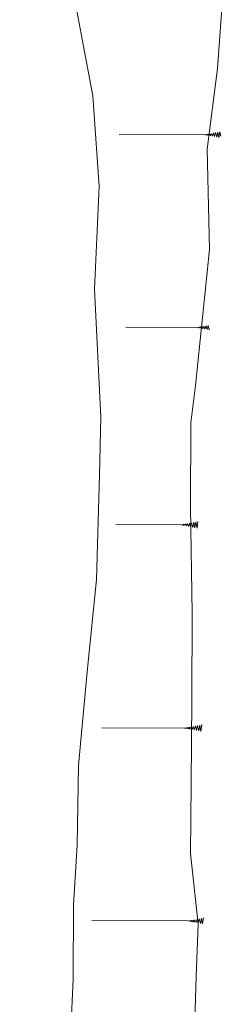
# Model space of a CAD drawing. Units: metres. Extents: x 43 to 2412, y -757 to 1368.
# Drawn here: x 911 to 911, y 475 to 476 of the extents above; entities that cross this region are included whole.
import ezdxf

# ---------------------------------------------------------------- set-up
doc = ezdxf.new("R2010")
doc.units = ezdxf.units.M
doc.layers.add('Phase 3c', color=7, linetype='Continuous', lineweight=0)

msp = doc.modelspace()

# ---------------------------------------------------------------- linework, layer by layer
at = {"layer": 'Phase 3c', "color": 253}
for points in [[(910.8455, 474.4714), (910.8481, 474.5604), (910.8507, 474.6306), (910.8407, 474.7255), (910.8412, 474.8182), (910.8423, 474.9322), (910.8429, 475.0477), (910.8406, 475.1893), (910.8411, 475.3034), (910.8474, 475.3536), (910.8658, 475.5359), (910.8628, 475.6709), (910.8765, 475.779), (910.8867, 475.9158), (910.8921, 475.9721), (910.8924, 476.077), (910.8853, 476.2314), (910.8701, 476.3702), (910.869, 476.5001), (910.872, 476.6054)], [(910.6783, 474.4502), (910.6833, 474.5561), (910.6836, 474.6564), (910.6885, 474.7364), (910.6904, 474.8433), (910.702, 474.9691), (910.7147, 475.0933), (910.7187, 475.2334), (910.7205, 475.3108), (910.7119, 475.4829), (910.718, 475.6204), (910.7097, 475.7422), (910.6772, 475.9165), (910.6641, 476.1137), (910.656, 476.2578), (910.6285, 476.4061), (910.6117, 476.5549)]]:
    msp.add_lwpolyline(points, dxfattribs=at)
at = {"layer": 'Phase 3c', "color": 253, "lineweight": 0}
for points in [[(910.8811, 475.6882), (910.8799, 475.6941), (910.8786, 475.6863), (910.877, 475.6935), (910.8756, 475.6868), (910.8741, 475.693), (910.8726, 475.6875), (910.8713, 475.6925), (910.8698, 475.6881), (910.8684, 475.6918), (910.8672, 475.6886), (910.8662, 475.6913), (910.865, 475.6891), (910.864, 475.6909), (910.8632, 475.6895), (910.8621, 475.6905), (910.8612, 475.6899), (910.8597, 475.6901), (910.745, 475.6905)], [(910.8811, 475.6882), (910.8799, 475.6941), (910.8786, 475.6863), (910.877, 475.6935), (910.8756, 475.6868), (910.8741, 475.693), (910.8726, 475.6875), (910.8713, 475.6925), (910.8698, 475.6881), (910.8684, 475.6918), (910.8672, 475.6886), (910.8662, 475.6913), (910.865, 475.6891), (910.864, 475.6909), (910.8632, 475.6895), (910.8621, 475.6905), (910.8612, 475.6899), (910.8597, 475.6901), (910.745, 475.6905)], [(910.8659, 475.4296), (910.8656, 475.428), (910.8642, 475.4342), (910.8626, 475.4287), (910.8613, 475.4336), (910.8598, 475.4292), (910.8584, 475.433), (910.8572, 475.4297), (910.8562, 475.4325), (910.855, 475.4302), (910.8541, 475.4321), (910.8532, 475.4307), (910.8522, 475.4317), (910.8512, 475.431), (910.8497, 475.4313), (910.7539, 475.4316)], [(910.8659, 475.4296), (910.8656, 475.428), (910.8642, 475.4342), (910.8626, 475.4287), (910.8613, 475.4336), (910.8598, 475.4292), (910.8584, 475.433), (910.8572, 475.4297), (910.8562, 475.4325), (910.855, 475.4302), (910.8541, 475.4321), (910.8532, 475.4307), (910.8522, 475.4317), (910.8512, 475.431), (910.8497, 475.4313), (910.7539, 475.4316)], [(910.8505, 475.1705), (910.8503, 475.1711), (910.8494, 475.1619), (910.8477, 475.1705), (910.8464, 475.1626), (910.8448, 475.1699), (910.8434, 475.1631), (910.842, 475.1693), (910.8404, 475.1638), (910.8391, 475.1688), (910.8376, 475.1644), (910.8362, 475.1681), (910.835, 475.1649), (910.834, 475.1676), (910.8328, 475.1654), (910.8319, 475.1672), (910.831, 475.1658), (910.83, 475.1668), (910.8291, 475.1662), (910.8275, 475.1664), (910.7404, 475.1667)], [(910.8505, 475.1705), (910.8503, 475.1711), (910.8494, 475.1619), (910.8477, 475.1705), (910.8464, 475.1626), (910.8448, 475.1699), (910.8434, 475.1631), (910.842, 475.1693), (910.8404, 475.1638), (910.8391, 475.1688), (910.8376, 475.1644), (910.8362, 475.1681), (910.835, 475.1649), (910.834, 475.1676), (910.8328, 475.1654), (910.8319, 475.1672), (910.831, 475.1658), (910.83, 475.1668), (910.8291, 475.1662), (910.8275, 475.1664), (910.7404, 475.1667)], [(910.8556, 474.8977), (910.8555, 474.8983), (910.8545, 474.8892), (910.8528, 474.8977), (910.8515, 474.8898), (910.8499, 474.8971), (910.8485, 474.8904), (910.8471, 474.8966), (910.8455, 474.8911), (910.8442, 474.896), (910.8427, 474.8916), (910.8413, 474.8954), (910.8401, 474.8921), (910.8391, 474.8949), (910.8379, 474.8926), (910.837, 474.8945), (910.8361, 474.8931), (910.8351, 474.8941), (910.8342, 474.8934), (910.8326, 474.8937), (910.7217, 474.894)], [(910.8556, 474.8977), (910.8555, 474.8983), (910.8545, 474.8892), (910.8528, 474.8977), (910.8515, 474.8898), (910.8499, 474.8971), (910.8485, 474.8904), (910.8471, 474.8966), (910.8455, 474.8911), (910.8442, 474.896), (910.8427, 474.8916), (910.8413, 474.8954), (910.8401, 474.8921), (910.8391, 474.8949), (910.8379, 474.8926), (910.837, 474.8945), (910.8361, 474.8931), (910.8351, 474.8941), (910.8342, 474.8934), (910.8326, 474.8937), (910.7217, 474.894)], [(910.8582, 474.6379), (910.858, 474.6389), (910.8567, 474.631), (910.8551, 474.6383), (910.8537, 474.6315), (910.8523, 474.6377), (910.8507, 474.6322), (910.8494, 474.6372), (910.8479, 474.6328), (910.8465, 474.6365), (910.8454, 474.6333), (910.8443, 474.636), (910.8432, 474.6338), (910.8422, 474.6356), (910.8413, 474.6342), (910.8403, 474.6352), (910.8394, 474.6346), (910.8378, 474.6348), (910.7082, 474.6352)], [(910.8582, 474.6379), (910.858, 474.6389), (910.8567, 474.631), (910.8551, 474.6383), (910.8537, 474.6315), (910.8523, 474.6377), (910.8507, 474.6322), (910.8494, 474.6372), (910.8479, 474.6328), (910.8465, 474.6365), (910.8454, 474.6333), (910.8443, 474.636), (910.8432, 474.6338), (910.8422, 474.6356), (910.8413, 474.6342), (910.8403, 474.6352), (910.8394, 474.6346), (910.8378, 474.6348), (910.7082, 474.6352)]]:
    msp.add_lwpolyline(points, dxfattribs=at)

doc.saveas('drawing.dxf')
